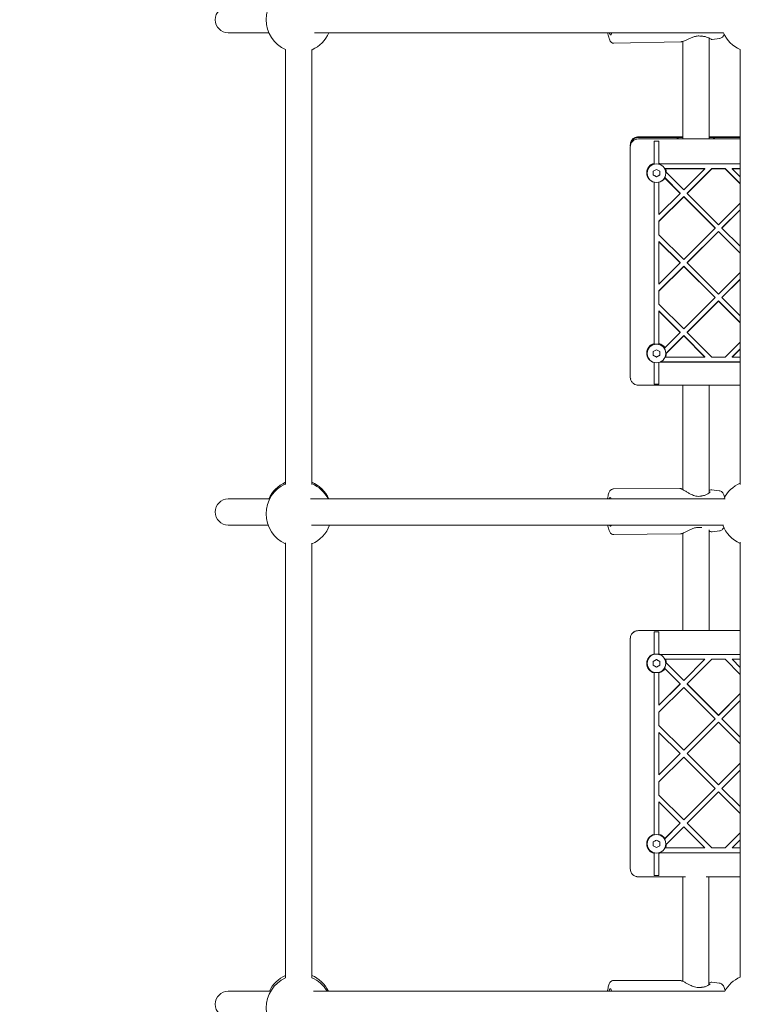
# Model space of a CAD drawing. Units: millimetres. Extents: x -1986 to 9430, y -482 to 9781.
# Drawn here: x 4401 to 4848, y 5189 to 5789 of the extents above; entities that cross this region are included whole.
import ezdxf

# ---------------------------------------------------------------- set-up
doc = ezdxf.new("R2010")
doc.units = ezdxf.units.MM
doc.layers.add('Dimensions', color=7, linetype='Continuous')
doc.styles.get("Standard").update_dxf_attribs({"font": 'arial.ttf'})
doc.dimstyles.new('Leikkiset keinu', dxfattribs={"dimtxt": 150, "dimasz": 2.5, "dimexe": 0.06, "dimexo": 0.625, "dimtad": 0, "dimtih": 1, "dimtoh": 1, "dimdec": 0, "dimtxsty": 'Standard', "dimcen": 2.5, "dimadec": 0, "dimazin": 0, "dimtfac": 1, "dimtmove": 0, "dimatfit": 3, "dimfxl": 1, "dimarcsym": 0})

# ---------------------------------------------------------------- blocks, each defined once
blk = doc.blocks.new('*D2')
at = {"layer": 'Defpoints', "color": 0}
for p in [(4848.19, 8655.04), (-1758.87, 485.28), (2173.19, 485.28)]:
    blk.add_point(p, dxfattribs=at)
at = {"layer": 'Dimensions', "color": 0, "lineweight": -2}
for p, q in [((4847.57, 8655.04), (-1758.93, 8655.04)), ((-1758.87, 8652.54), (-1758.87, 4647.36)), ((-1758.87, 487.78), (-1758.87, 4492.96)), ((2172.57, 485.28), (-1758.93, 485.28))]:
    blk.add_line(p, q, dxfattribs=at)
at = {"layer": 'Dimensions', "color": 0}
for points in [[(-1758.45, 8652.54), (-1759.28, 8652.54), (-1758.87, 8655.04)], [(-1759.28, 487.78), (-1758.45, 487.78), (-1758.87, 485.28)]]:
    blk.add_solid(points, dxfattribs=at)
at = {"layer": 'Dimensions', "color": 0, "insert": (-1758.87, 4570.16), "char_height": 150, "attachment_point": 5}
blk.add_mtext('8170', dxfattribs=at)
blk = doc.blocks.new('*D4')
at = {"layer": 'Defpoints', "color": 0}
for p in [(-536.68, 7124.04), (4848.19, 7124.04), (2173.19, 2296.28)]:
    blk.add_point(p, dxfattribs=at)
at = {"layer": 'Dimensions', "color": 0, "lineweight": -2}
for p, q in [((4847.57, 7124.04), (-536.74, 7124.04)), ((-536.68, 7121.54), (-536.68, 4787.36)), ((-536.68, 2298.78), (-536.68, 4632.96)), ((2172.57, 2296.28), (-536.74, 2296.28))]:
    blk.add_line(p, q, dxfattribs=at)
at = {"layer": 'Dimensions', "color": 0}
for points in [[(-536.26, 7121.54), (-537.1, 7121.54), (-536.68, 7124.04)], [(-537.1, 2298.78), (-536.26, 2298.78), (-536.68, 2296.28)]]:
    blk.add_solid(points, dxfattribs=at)
at = {"layer": 'Dimensions', "color": 0, "insert": (-536.68, 4710.16), "char_height": 150, "attachment_point": 5}
blk.add_mtext('4828', dxfattribs=at)

msp = doc.modelspace()

# ---------------------------------------------------------------- linework, layer by layer
at = {"color": 7, "linetype": 'Continuous', "lineweight": 5}
for p, q in [((4528.19, 5780.54), (4552.88, 5780.54)), ((4580.7, 5780.54), (4829.96, 5780.54)), ((4763.27, 5774.19), (4804.03, 5774.99)), ((4805.19, 5775.3), (4805.19, 5715.91)), ((4821.19, 5715.91), (4821.19, 5777.35)), ((4823.09, 5776.4), (4827.65, 5777.11)), ((4563.06, 5770.3), (4563.06, 5505.23)), ((4579.06, 5505.34), (4579.06, 5770.19)), ((4840.19, 5770.44), (4840.19, 5505.39)), ((4773.19, 5712.18), (4773.19, 5711.71)), ((4805.19, 5717.19), (4778.19, 5717.19)), ((4805.19, 5716.7), (4778.19, 5716.7)), ((4778.19, 5715.91), (4840.19, 5715.91)), ((4787.69, 5714.58), (4790.69, 5714.58)), ((4787.69, 5714.58), (4787.69, 5700.44)), ((4790.69, 5701.06), (4790.69, 5714.58)), ((4840.19, 5717.19), (4821.19, 5717.19)), ((4840.19, 5716.7), (4821.19, 5716.7)), ((4773.19, 5710.92), (4773.19, 5570.74)), ((4791.66, 5700.72), (4790.69, 5700.52)), ((4792.19, 5700.75), (4840.19, 5700.75)), ((4783.52, 5695.05), (4783.52, 5694.99)), ((4787.19, 5696.14), (4789.19, 5697.3)), ((4787.19, 5693.84), (4787.19, 5696.14)), ((4789.19, 5697.3), (4791.19, 5696.14)), ((4791.19, 5696.14), (4791.19, 5693.84)), ((4794.08, 5697.91), (4818.72, 5697.91)), ((4794.65, 5697.75), (4818.72, 5697.75)), ((4794.69, 5695.9), (4795.19, 5695.38)), ((4794.86, 5694.99), (4794.86, 5695.05)), ((4805.76, 5684.82), (4795.19, 5695.38)), ((4805.76, 5684.82), (4818.72, 5697.75)), ((4807.89, 5682.86), (4822.96, 5697.91)), ((4807.89, 5682.7), (4822.96, 5697.75)), ((4818.72, 5697.91), (4818.72, 5697.75)), ((4822.96, 5697.91), (4831, 5697.91)), ((4822.96, 5697.91), (4822.96, 5697.75)), ((4822.96, 5697.75), (4831, 5697.75)), ((4831, 5697.91), (4831, 5697.75)), ((4840.19, 5688.73), (4831, 5697.91)), ((4840.19, 5688.57), (4831, 5697.75)), ((4835.24, 5697.91), (4835.24, 5697.75)), ((4835.24, 5697.91), (4840.19, 5697.91)), ((4840.19, 5692.81), (4835.24, 5697.75)), ((4835.24, 5697.75), (4840.19, 5697.75)), ((4789.19, 5692.68), (4787.19, 5693.84)), ((4787.69, 5689.45), (4787.69, 5590.59)), ((4791.19, 5693.84), (4789.19, 5692.68)), ((4789.19, 5692.8), (4789.19, 5692.68)), ((4790.69, 5669.76), (4790.69, 5689.45)), ((4803.64, 5682.86), (4794.18, 5692.3)), ((4803.64, 5682.7), (4794.27, 5692.06)), ((4790.69, 5669.76), (4803.64, 5682.7)), ((4803.64, 5682.7), (4803.64, 5682.86)), ((4807.89, 5682.7), (4807.89, 5682.86)), ((4826.98, 5663.63), (4807.89, 5682.7)), ((4790.69, 5665.69), (4805.76, 5680.74)), ((4790.69, 5665.53), (4805.76, 5680.58)), ((4805.76, 5680.58), (4805.76, 5680.74)), ((4824.86, 5661.67), (4805.76, 5680.74)), ((4824.86, 5661.51), (4805.76, 5680.58)), ((4826.98, 5663.63), (4840.19, 5676.83)), ((4829.1, 5661.67), (4840.19, 5672.75)), ((4829.1, 5661.51), (4840.19, 5672.59)), ((4790.69, 5657.5), (4790.69, 5665.69)), ((4805.76, 5642.45), (4824.86, 5661.51)), ((4807.89, 5640.49), (4826.98, 5659.55)), ((4807.89, 5640.33), (4826.98, 5659.4)), ((4824.86, 5661.51), (4824.86, 5661.67)), ((4826.98, 5659.4), (4826.98, 5659.55)), ((4840.19, 5646.36), (4826.98, 5659.55)), ((4840.19, 5646.2), (4826.98, 5659.4)), ((4829.1, 5661.51), (4829.1, 5661.67)), ((4840.19, 5650.44), (4829.1, 5661.51)), ((4805.76, 5642.45), (4790.69, 5657.5)), ((4803.64, 5640.49), (4790.69, 5653.42)), ((4790.69, 5627.4), (4790.69, 5653.42)), ((4803.64, 5640.33), (4790.69, 5653.27)), ((4790.69, 5627.4), (4803.64, 5640.33)), ((4803.64, 5640.33), (4803.64, 5640.49)), ((4807.89, 5640.33), (4807.89, 5640.49)), ((4826.98, 5621.27), (4807.89, 5640.33)), ((4790.69, 5623.32), (4805.76, 5638.37)), ((4790.69, 5623.16), (4805.76, 5638.21)), ((4824.86, 5619.31), (4805.76, 5638.37)), ((4805.76, 5638.21), (4805.76, 5638.37)), ((4824.86, 5619.15), (4805.76, 5638.21)), ((4826.98, 5621.27), (4840.19, 5634.46)), ((4829.1, 5619.31), (4840.19, 5630.38)), ((4829.1, 5619.15), (4840.19, 5630.22)), ((4790.69, 5615.13), (4790.69, 5623.32)), ((4805.76, 5600.08), (4824.86, 5619.15)), ((4807.89, 5598.12), (4826.98, 5617.19)), ((4807.89, 5597.96), (4826.98, 5617.03)), ((4824.86, 5619.15), (4824.86, 5619.31)), ((4840.19, 5603.99), (4826.98, 5617.19)), ((4826.98, 5617.03), (4826.98, 5617.19)), ((4840.19, 5603.83), (4826.98, 5617.03)), ((4829.1, 5619.15), (4829.1, 5619.31)), ((4840.19, 5608.07), (4829.1, 5619.15)), ((4805.76, 5600.08), (4790.69, 5615.13)), ((4803.64, 5598.12), (4790.69, 5611.06)), ((4790.69, 5611.06), (4790.69, 5590.54)), ((4803.64, 5597.96), (4790.69, 5610.9)), ((4803.64, 5597.96), (4803.64, 5598.12)), ((4807.89, 5597.96), (4807.89, 5598.12)), ((4794.27, 5588.6), (4803.64, 5597.96)), ((4794.86, 5585.11), (4805.76, 5596)), ((4795.19, 5585.29), (4805.76, 5595.85)), ((4818.72, 5583.07), (4805.76, 5596)), ((4805.76, 5595.85), (4805.76, 5596)), ((4818.72, 5582.91), (4805.76, 5595.85)), ((4822.96, 5582.91), (4807.89, 5597.96)), ((4831, 5582.91), (4840.19, 5592.09)), ((4787.19, 5586.3), (4789.19, 5587.45)), ((4787.19, 5583.99), (4787.19, 5586.3)), ((4789.19, 5587.45), (4791.19, 5586.3)), ((4791.19, 5586.3), (4791.19, 5583.99)), ((4794.27, 5588.6), (4793.86, 5588.23)), ((4835.24, 5583.07), (4840.19, 5588.01)), ((4835.24, 5582.91), (4840.19, 5587.86)), ((4783.52, 5585.2), (4783.52, 5585.14)), ((4789.19, 5582.84), (4787.19, 5583.99)), ((4791.19, 5583.99), (4789.19, 5582.84)), ((4789.19, 5582.95), (4789.19, 5582.84)), ((4791.37, 5580.02), (4791.66, 5579.95)), ((4840.19, 5580.07), (4792.19, 5580.07)), ((4818.72, 5582.91), (4794.65, 5582.91)), ((4795.19, 5585.29), (4794.8, 5584.92)), ((4794.86, 5585.14), (4794.86, 5585.2)), ((4818.72, 5583.07), (4818.72, 5582.91)), ((4831, 5582.91), (4822.96, 5582.91)), ((4835.24, 5582.91), (4835.24, 5583.07)), ((4840.19, 5582.91), (4835.24, 5582.91)), ((4787.69, 5566.4), (4787.69, 5579.61)), ((4790.69, 5579.61), (4790.69, 5566.4)), ((4840.19, 5579.92), (4792.19, 5579.92)), ((4773.19, 5570.74), (4773.42, 5569.59)), ((4778.19, 5565.74), (4840.19, 5565.74)), ((4778.2, 5565.8), (4778.23, 5565.94)), ((4790.69, 5566.4), (4787.69, 5566.4)), ((4805.19, 5565.74), (4805.19, 5502.22)), ((4821.19, 5500.1), (4821.19, 5565.74)), ((4803.54, 5502.95), (4762.86, 5502.56)), ((4827.3, 5501.51), (4822.82, 5502.08)), ((4553.37, 5496.54), (4528.19, 5496.54)), ((4830.97, 5496.54), (4578.35, 5496.54)), ((4528.19, 5480.54), (4552.43, 5480.54)), ((4578.87, 5480.54), (4830.11, 5480.54)), ((4763.13, 5474.76), (4803.8, 5475.15)), ((4822.57, 5476.5), (4822.84, 5476.43)), ((4822.96, 5476.4), (4823.05, 5476.38)), ((4823.02, 5476.37), (4827.53, 5477.03)), ((4563.06, 5469.68), (4563.06, 5204.61)), ((4579.06, 5204.72), (4579.06, 5469.57)), ((4840.19, 5470.13), (4840.19, 5205.08)), ((4840.19, 5416.28), (4778.19, 5416.28)), ((4787.69, 5415.49), (4787.69, 5401.72)), ((4787.69, 5415.49), (4790.69, 5415.49)), ((4790.69, 5402.11), (4790.69, 5415.49)), ((4773.21, 5411.68), (4773.19, 5411.25)), ((4773.19, 5271.2), (4773.19, 5411.28)), ((4791.66, 5401.77), (4790.94, 5401.6)), ((4792.19, 5401.8), (4840.19, 5401.8)), ((4792.19, 5401.79), (4840.19, 5401.79)), ((4783.52, 5396.32), (4783.52, 5396.31)), ((4787.19, 5397.47), (4789.19, 5398.63)), ((4787.19, 5395.16), (4787.19, 5397.47)), ((4789.19, 5394.01), (4787.19, 5395.16)), ((4789.19, 5398.63), (4791.19, 5397.47)), ((4789.19, 5398.62), (4789.19, 5398.63)), ((4791.19, 5395.16), (4789.19, 5394.01)), ((4791.19, 5397.47), (4791.19, 5395.16)), ((4794.65, 5398.8), (4818.72, 5398.8)), ((4794.72, 5396.89), (4795.19, 5396.42)), ((4805.76, 5385.84), (4794.84, 5396.76)), ((4794.86, 5396.31), (4794.86, 5396.32)), ((4805.76, 5385.85), (4795.19, 5396.42)), ((4805.76, 5385.85), (4818.72, 5398.8)), ((4805.76, 5385.84), (4818.72, 5398.79)), ((4807.89, 5383.73), (4822.96, 5398.8)), ((4818.72, 5398.79), (4818.72, 5398.8)), ((4822.96, 5398.8), (4831, 5398.8)), ((4840.19, 5389.61), (4831, 5398.8)), ((4840.19, 5393.85), (4835.24, 5398.8)), ((4835.24, 5398.8), (4840.19, 5398.8)), ((4835.24, 5398.79), (4835.24, 5398.8)), ((4840.19, 5393.84), (4835.24, 5398.79)), ((4787.69, 5390.49), (4787.69, 5291.72)), ((4790.69, 5390.85), (4790.69, 5370.76)), ((4793.98, 5393.38), (4794.27, 5393.1)), ((4803.64, 5383.73), (4794.27, 5393.1)), ((4790.69, 5370.77), (4803.64, 5383.73)), ((4790.69, 5370.76), (4803.64, 5383.72)), ((4803.64, 5383.73), (4803.64, 5383.72)), ((4805.76, 5385.85), (4805.76, 5385.84)), ((4826.98, 5364.64), (4807.89, 5383.73)), ((4807.89, 5383.73), (4807.89, 5383.72)), ((4826.98, 5364.62), (4807.89, 5383.72)), ((4790.69, 5366.53), (4805.76, 5381.61)), ((4824.86, 5362.51), (4805.76, 5381.61)), ((4826.98, 5364.64), (4840.19, 5377.85)), ((4826.98, 5364.62), (4840.19, 5377.84)), ((4829.1, 5362.51), (4840.19, 5373.61)), ((4790.69, 5358.48), (4790.69, 5366.53)), ((4826.98, 5364.64), (4826.98, 5364.62)), ((4805.76, 5343.42), (4790.69, 5358.5)), ((4805.76, 5343.41), (4790.69, 5358.48)), ((4805.76, 5343.42), (4824.86, 5362.51)), ((4805.76, 5343.41), (4824.86, 5362.5)), ((4807.89, 5341.3), (4826.98, 5360.39)), ((4824.86, 5362.51), (4824.86, 5362.5)), ((4840.19, 5347.18), (4826.98, 5360.39)), ((4840.19, 5351.42), (4829.1, 5362.51)), ((4829.1, 5362.51), (4829.1, 5362.5)), ((4840.19, 5351.41), (4829.1, 5362.5)), ((4803.64, 5341.3), (4790.69, 5354.25)), ((4790.69, 5354.25), (4790.69, 5328.34)), ((4790.69, 5328.35), (4803.64, 5341.3)), ((4790.69, 5328.34), (4803.64, 5341.29)), ((4803.64, 5341.3), (4803.64, 5341.29)), ((4805.76, 5343.42), (4805.76, 5343.41)), ((4826.98, 5322.21), (4807.89, 5341.3)), ((4807.89, 5341.3), (4807.89, 5341.29)), ((4826.98, 5322.2), (4807.89, 5341.29)), ((4790.69, 5324.11), (4805.76, 5339.18)), ((4824.86, 5320.09), (4805.76, 5339.18)), ((4826.98, 5322.21), (4840.19, 5335.42)), ((4826.98, 5322.2), (4840.19, 5335.41)), ((4829.1, 5320.09), (4840.19, 5331.18)), ((4790.69, 5324.11), (4790.69, 5316.06)), ((4826.98, 5322.21), (4826.98, 5322.2)), ((4805.76, 5301), (4790.69, 5316.07)), ((4805.76, 5300.98), (4790.69, 5316.06)), ((4805.76, 5301), (4824.86, 5320.09)), ((4805.76, 5300.98), (4824.86, 5320.08)), ((4807.89, 5298.87), (4826.98, 5317.97)), ((4824.86, 5320.09), (4824.86, 5320.08)), ((4840.19, 5304.75), (4826.98, 5317.97)), ((4829.1, 5320.09), (4829.1, 5320.08)), ((4840.19, 5309), (4829.1, 5320.09)), ((4840.19, 5308.98), (4829.1, 5320.08)), ((4790.69, 5311.83), (4790.69, 5291.67)), ((4803.64, 5298.87), (4790.69, 5311.83)), ((4794.04, 5289.26), (4803.64, 5298.86)), ((4794.27, 5289.5), (4803.64, 5298.87)), ((4803.64, 5298.87), (4803.64, 5298.86)), ((4805.76, 5301), (4805.76, 5300.98)), ((4807.89, 5298.87), (4807.89, 5298.86)), ((4822.96, 5283.8), (4807.89, 5298.87)), ((4822.96, 5283.79), (4807.89, 5298.86)), ((4795.19, 5286.18), (4805.76, 5296.75)), ((4818.72, 5283.8), (4805.76, 5296.75)), ((4831, 5283.8), (4840.19, 5293)), ((4831, 5283.79), (4840.19, 5292.98)), ((4783.52, 5286.32), (4783.52, 5286.32)), ((4787.19, 5287.47), (4789.19, 5288.63)), ((4787.19, 5285.16), (4787.19, 5287.47)), ((4789.19, 5288.63), (4791.19, 5287.47)), ((4789.19, 5288.62), (4789.19, 5288.63)), ((4791.19, 5287.47), (4791.19, 5285.16)), ((4794.27, 5289.5), (4793.96, 5289.19)), ((4795.19, 5286.18), (4794.83, 5285.82)), ((4794.86, 5286.32), (4794.86, 5286.32)), ((4835.24, 5283.8), (4840.19, 5288.75)), ((4789.19, 5284.01), (4787.19, 5285.16)), ((4787.69, 5267.09), (4787.69, 5280.49)), ((4791.19, 5285.16), (4789.19, 5284.01)), ((4790.69, 5280.49), (4790.69, 5267.09)), ((4790.98, 5280.99), (4791.66, 5280.83)), ((4840.19, 5280.8), (4792.19, 5280.8)), ((4818.72, 5283.79), (4794.27, 5283.79)), ((4818.72, 5283.8), (4794.65, 5283.8)), ((4818.72, 5283.79), (4818.72, 5283.8)), ((4822.96, 5283.79), (4822.96, 5283.8)), ((4831, 5283.8), (4822.96, 5283.8)), ((4831, 5283.79), (4822.96, 5283.79)), ((4831, 5283.8), (4831, 5283.79)), ((4840.19, 5283.8), (4835.24, 5283.8)), ((4835.24, 5283.8), (4835.24, 5283.79)), ((4840.19, 5283.79), (4835.24, 5283.79)), ((4806.9, 5266.25), (4778.19, 5266.25)), ((4778.19, 5266.2), (4805.18, 5266.2)), ((4805.18, 5266.16), (4778.19, 5266.16)), ((4790.69, 5267.09), (4787.69, 5267.09)), ((4800.19, 5266.2), (4800.93, 5266.25)), ((4840.19, 5266.25), (4819.47, 5266.25)), ((4821.18, 5266.2), (4840.19, 5266.2)), ((4840.19, 5266.16), (4821.18, 5266.16)), ((4825.45, 5266.25), (4826.19, 5266.2)), ((4803.61, 5203.11), (4763, 5203.14)), ((4827.42, 5201.44), (4822.95, 5202.04)), ((4553.99, 5196.54), (4528.19, 5196.54)), ((4830.75, 5196.54), (4580.16, 5196.54))]:
    msp.add_line(p, q, dxfattribs=at)
at = {"color": 7, "linetype": 'Continuous', "lineweight": 5, "flags": 128}
for points in [[(4761.96, 5780.54), (4761.85, 5780.17), (4761.56, 5779.56), (4761.26, 5779.31), (4760.95, 5779.41), (4760.64, 5779.86), (4760.38, 5780.54)], [(4773.28, 5570.16), (4773.29, 5570.14), (4773.47, 5569.48)], [(4760.29, 5496.54), (4760.35, 5496.69), (4760.64, 5497.21), (4760.95, 5497.39), (4761.26, 5497.21), (4761.56, 5496.68), (4761.62, 5496.54)], [(4761.69, 5480.54), (4761.56, 5480.29), (4761.26, 5479.94), (4760.95, 5479.94), (4760.64, 5480.3), (4760.52, 5480.54)], [(4760.18, 5196.54), (4760.35, 5197.08), (4760.64, 5197.7), (4760.95, 5197.97), (4761.26, 5197.89), (4761.56, 5197.45), (4761.85, 5196.68), (4761.88, 5196.54)]]:
    msp.add_lwpolyline(points, dxfattribs=at)
at = {"color": 7, "linetype": 'Continuous', "lineweight": 5}
for centre in [(4789.19, 5695), (4789.19, 5585.15), (4789.19, 5396.32), (4789.19, 5286.32)]:
    msp.add_circle(centre, 5.67, dxfattribs=at)
for centre, radius, start, end in [((4571.19, 5788.58), 20, 113.90868, 246.19451), ((4528.19, 5788.54), 8, 90, 270), ((4571.19, 5788.58), 20, 293.66565, 336.29906), ((4816.89, 5779.97), 1.25, 271.10327, 277.03563), ((4848.19, 5788.77), 20, 204.3028, 246.42182), ((4778.19, 5711.71), 5, 89.95919, 179.96007), ((4778.19, 5710.92), 5, 89.95996, 179.96067), ((4800.19, 5711.7), 5.01, 57.34761, 90.0021), ((4826.19, 5711.7), 5.01, 89.99793, 122.65234), ((4789.18, 5695.25), 5.99, 104.41512, 255.58488), ((4789.19, 5695.04), 5.67, 0.06002, 179.93998), ((4789.19, 5695.24), 6, 65.732, 75.54316), ((4792.19, 5696.22), 4.52, 90.01976, 96.76164), ((4789.21, 5695.25), 5.98, 1.17265, 24.6564), ((4789.19, 5695.26), 6, 284.4495, 327.74331), ((4789.18, 5585.41), 5.99, 104.41658, 255.58342), ((4789.19, 5585.19), 5.67, 0.06002, 179.93998), ((4789.19, 5585.4), 6, 32.25909, 75.5481), ((4792.19, 5584.61), 4.54, 264.4886, 269.98374), ((4789.21, 5585.41), 5.98, 335.34286, 358.82684), ((4789.19, 5585.43), 6.02, 284.46782, 294.25701), ((4792.19, 5584.42), 4.51, 263.23691, 270.00732), ((4571.19, 5487.46), 20, 114.1827, 246.02071), ((4571.19, 5488.38), 20, 114.18141, 155.93211), ((4571.19, 5488.38), 20, 24.06789, 66.62047), ((4571.19, 5487.46), 20, 27.0093, 66.62174), ((4848.19, 5487.76), 20, 113.57818, 153.96274), ((4528.19, 5488.54), 8, 90, 270), ((4816.78, 5497.31), 1, 92.53988, 104.37648), ((4571.19, 5487.46), 20, 293.17829, 339.7654), ((4816.78, 5480), 1, 257.95105, 270), ((4848.19, 5487.76), 20, 201.16435, 246.42182), ((4778.19, 5411.25), 5, 90.01165, 135.88348), ((4789.19, 5396.3), 6, 104.47688, 255.52312), ((4789.19, 5396.29), 6.01, 65.70766, 75.51731), ((4792.19, 5397.3), 4.49, 89.98689, 103.98852), ((4792.19, 5397.28), 4.52, 90.01976, 96.76164), ((4789.19, 5396.32), 5.67, 180.00111, 269.99934), ((4789.19, 5396.32), 5.67, 270.00135, 359.99816), ((4789.19, 5396.3), 6, 1.17117, 24.62408), ((4789.19, 5396.3), 6, 284.47815, 327.78943), ((4789.19, 5286.3), 6, 104.47745, 255.52255), ((4789.19, 5286.3), 6, 32.20656, 75.52585), ((4789.19, 5286.32), 5.67, 179.99914, 270.00131), ((4789.19, 5286.32), 5.67, 269.99909, 0.00042), ((4789.19, 5286.3), 6, 335.37592, 358.82883), ((4789.19, 5286.31), 6.01, 284.48269, 294.29234), ((4792.19, 5285.33), 4.52, 263.23836, 269.98024), ((4778.19, 5271.25), 5, 180.00059, 269.9995), ((4778.19, 5271.2), 5, 180.00059, 269.9995), ((4571.19, 5186.34), 20, 113.97929, 246.02071), ((4571.19, 5187.8), 20, 113.97929, 154.07352), ((4571.19, 5187.8), 20, 25.92648, 66.82171), ((4571.19, 5186.34), 20, 30.66539, 66.82171), ((4848.19, 5186.75), 20, 113.57818, 150.70483), ((4528.19, 5188.54), 8, 90, 270), ((4816.78, 5197.9), 1, 91.2362, 103.08295)]:
    msp.add_arc(centre, radius, start, end, dxfattribs=at)
for points, knots in [([(4759.5, 5780.54), (4759.57, 5780.08), (4759.74, 5779.08), (4760.05, 5777.75), (4760.45, 5776.51), (4760.88, 5775.61), (4761.44, 5774.91), (4762.04, 5774.46), (4762.69, 5774.19), (4763.11, 5774.21), (4763.26, 5774.22)], [0, 0, 0, 0, 0.139656, 0.307353, 0.481542, 0.672328, 0.772839, 0.865147, 0.954167, 1, 1, 1, 1]), ([(4804.53, 5775.14), (4804.56, 5775.14), (4804.79, 5775.11), (4805.6, 5775.39), (4806.9, 5775.92), (4808.5, 5776.67), (4810.32, 5777.5), (4812.31, 5778.25), (4814.51, 5778.73), (4815.91, 5778.56), (4816.61, 5778.48)], [0, 0, 0, 0, 0.024654, 0.160402, 0.298948, 0.439614, 0.581524, 0.72237, 0.86027, 1, 1, 1, 1]), ([(4816.61, 5778.49), (4816.63, 5778.49), (4816.68, 5778.48), (4816.79, 5778.54), (4816.87, 5778.65), (4816.92, 5778.72)], [0, 0, 0, 0, 0.2067114, 0.53873, 1, 1, 1, 1]), ([(4817.04, 5778.73), (4817.02, 5778.67), (4816.96, 5778.55), (4816.87, 5778.46), (4816.81, 5778.48), (4816.8, 5778.48)], [0, 0, 0, 0, 0.356723, 0.80394, 1, 1, 1, 1]), ([(4816.81, 5778.47), (4817.52, 5778.41), (4819.02, 5778.28), (4820.54, 5777.66), (4821.55, 5777.22), (4821.7, 5777.31), (4821.75, 5777.34)], [0, 0, 0, 0, 0.250689, 0.531601, 0.835063, 1, 1, 1, 1]), ([(4827.65, 5777.12), (4827.68, 5777.12), (4828.03, 5777.13), (4828.63, 5777.39), (4829.35, 5777.86), (4829.89, 5778.45), (4830.29, 5779.06), (4830.46, 5779.49), (4830.55, 5779.71)], [0, 0, 0, 0, 0.017409, 0.218221, 0.404077, 0.589794, 0.791175, 1, 1, 1, 1]), ([(4803.99, 5774.99), (4804.14, 5775), (4804.43, 5775.04), (4804.67, 5775.22), (4804.79, 5775.31)], [0, 0, 0, 0, 0.5012427, 1, 1, 1, 1]), ([(4820.86, 5777.54), (4820.96, 5777.49), (4821.45, 5777.19), (4822.1, 5776.8), (4822.78, 5776.43), (4822.99, 5776.41), (4823.09, 5776.4)], [0, 0, 0, 0, 0.073257, 0.385643, 0.694868, 1, 1, 1, 1]), ([(4579.07, 5506.6), (4579.07, 5507.41), (4579.08, 5521.19), (4579.09, 5547.96), (4579.1, 5586.88), (4579.12, 5625.81), (4579.13, 5664.72), (4579.14, 5703.63), (4579.15, 5738.86), (4579.15, 5761.12), (4579.15, 5770.42)], [0, 0, 0, 0, 0.009194, 0.156688, 0.304183, 0.451678, 0.599173, 0.746668, 0.894163, 1, 1, 1, 1]), ([(4773.19, 5712.18), (4773.27, 5712.84), (4773.42, 5714.15), (4774.57, 5715.8), (4776.23, 5716.95), (4777.54, 5717.1), (4778.19, 5717.18)], [0, 0, 0, 0, 0.250005, 0.499999, 0.750003, 1, 1, 1, 1]), ([(4778.21, 5717.1), (4777.7, 5717.06), (4776.58, 5716.96), (4775.28, 5716.22), (4774.37, 5715.31), (4773.8, 5714.42), (4773.43, 5713.48), (4773.37, 5712.84), (4773.35, 5712.56)], [0, 0, 0, 0, 0.210689, 0.456319, 0.59219, 0.736156, 0.887737, 1, 1, 1, 1]), ([(4790.69, 5701.06), (4790.69, 5700.97), (4790.69, 5700.79), (4790.69, 5700.61), (4790.69, 5700.52)], [0, 0, 0, 0, 0.502534, 1, 1, 1, 1]), ([(4794.65, 5697.75), (4794.57, 5697.75), (4794.37, 5697.76), (4794.16, 5697.77), (4794.03, 5697.78)], [0, 0, 0, 0, 0.3497209, 1, 1, 1, 1]), ([(4787.19, 5693.95), (4787.56, 5693.74), (4788.23, 5693.37), (4788.9, 5692.98), (4789.19, 5692.8)], [0, 0, 0, 0, 0.554471, 1, 1, 1, 1]), ([(4789.19, 5692.8), (4789.56, 5693.02), (4790.23, 5693.41), (4790.9, 5693.79), (4791.19, 5693.95)], [0, 0, 0, 0, 0.554473, 1, 1, 1, 1]), ([(4787.19, 5584.11), (4787.56, 5583.9), (4788.23, 5583.52), (4788.9, 5583.13), (4789.19, 5582.95)], [0, 0, 0, 0, 0.55446, 1, 1, 1, 1]), ([(4789.19, 5582.95), (4789.56, 5583.17), (4790.23, 5583.57), (4790.9, 5583.94), (4791.19, 5584.11)], [0, 0, 0, 0, 0.55446, 1, 1, 1, 1]), ([(4794.32, 5582.93), (4794.36, 5582.92), (4794.47, 5582.92), (4794.57, 5582.91), (4794.65, 5582.91)], [0, 0, 0, 0, 0.332932, 1, 1, 1, 1]), ([(4773.29, 5569.77), (4773.48, 5569.16), (4773.86, 5567.97), (4775.16, 5566.7), (4776.66, 5565.95), (4777.71, 5565.86), (4778.21, 5565.83)], [0, 0, 0, 0, 0.28017, 0.542812, 0.783792, 1, 1, 1, 1]), ([(4762.86, 5502.52), (4762.75, 5502.53), (4762.36, 5502.56), (4761.74, 5502.3), (4761.15, 5501.87), (4760.7, 5501.33), (4760.31, 5500.63), (4759.96, 5499.7), (4759.64, 5498.42), (4759.43, 5497.35), (4759.35, 5496.64), (4759.33, 5496.54)], [0, 0, 0, 0, 0.037374, 0.131531, 0.221648, 0.319277, 0.439145, 0.6062, 0.782407, 0.967477, 1, 1, 1, 1]), ([(4804.49, 5502.56), (4804.32, 5502.67), (4803.98, 5502.9), (4803.65, 5502.93), (4803.48, 5502.94)], [0, 0, 0, 0, 0.49034, 1, 1, 1, 1]), ([(4816.54, 5498.28), (4815.95, 5498.17), (4814.86, 5497.97), (4813.2, 5498.21), (4811.73, 5498.66), (4810.23, 5499.31), (4808.58, 5500.19), (4806.8, 5501.25), (4805.45, 5502.08), (4804.58, 5502.57), (4804.33, 5502.67), (4804.21, 5502.71)], [0, 0, 0, 0, 0.108351, 0.203249, 0.286982, 0.377703, 0.494581, 0.637538, 0.806096, 0.899986, 1, 1, 1, 1]), ([(4822.84, 5502.07), (4822.51, 5502.08), (4822.09, 5502.08), (4821.35, 5501.78), (4821.19, 5501.71)], [0, 0, 0, 0, 0.790977, 1, 1, 1, 1]), ([(4821.94, 5500.87), (4821.86, 5500.73), (4821.7, 5500.45), (4820.56, 5499.57), (4818.98, 5498.66), (4817.48, 5498.43), (4816.74, 5498.31)], [0, 0, 0, 0, 0.248478, 0.502273, 0.755269, 1, 1, 1, 1]), ([(4830.78, 5497.44), (4830.75, 5497.56), (4830.62, 5498.17), (4830.35, 5498.91), (4829.91, 5499.78), (4829.41, 5500.45), (4828.74, 5501.01), (4828.02, 5501.4), (4827.51, 5501.45), (4827.33, 5501.48)], [0, 0, 0, 0, 0.060799, 0.334487, 0.501301, 0.643863, 0.782111, 0.919731, 1, 1, 1, 1]), ([(4759.51, 5480.54), (4759.58, 5480.11), (4759.75, 5479.16), (4760.06, 5477.9), (4760.44, 5476.83), (4760.87, 5476.03), (4761.38, 5475.44), (4761.98, 5474.98), (4762.5, 5474.86), (4762.74, 5474.8)], [0, 0, 0, 0, 0.151319, 0.340452, 0.53942, 0.697669, 0.807264, 0.909747, 1, 1, 1, 1]), ([(4804.45, 5475.35), (4804.53, 5475.36), (4804.79, 5475.37), (4805.67, 5475.74), (4807, 5476.39), (4808.61, 5477.22), (4810.42, 5478.09), (4812.39, 5478.85), (4814.55, 5479.3), (4815.9, 5479.12), (4816.58, 5479.03)], [0, 0, 0, 0, 0.056193, 0.190243, 0.326222, 0.463382, 0.600772, 0.736062, 0.867569, 1, 1, 1, 1]), ([(4827.54, 5477.07), (4827.69, 5477.08), (4828.14, 5477.12), (4828.81, 5477.47), (4829.47, 5477.98), (4829.95, 5478.59), (4830.21, 5479), (4830.3, 5479.22), (4830.3, 5479.22)], [0, 0, 0, 0, 0.106345, 0.327318, 0.537874, 0.754673, 0.998873, 1, 1, 1, 1]), ([(4762.74, 5474.8), (4762.76, 5474.79), (4762.88, 5474.75), (4763.01, 5474.78), (4763.11, 5474.8)], [0, 0, 0, 0, 0.198625, 1, 1, 1, 1]), ([(4803.76, 5475.15), (4803.92, 5475.16), (4804.17, 5475.18), (4804.38, 5475.31), (4804.45, 5475.35)], [0, 0, 0, 0, 0.676061, 1, 1, 1, 1]), ([(4805.19, 5475.57), (4805.19, 5473.06), (4805.19, 5457.58), (4805.19, 5437.81), (4805.19, 5420.56), (4805.19, 5416.28)], [0, 0, 0, 0, 0.126819, 0.783446, 1, 1, 1, 1]), ([(4821.19, 5416.28), (4821.19, 5418.09), (4821.19, 5432.88), (4821.19, 5453.35), (4821.19, 5472), (4821.19, 5477.67)], [0, 0, 0, 0, 0.088693, 0.722806, 1, 1, 1, 1]), ([(4821.19, 5477.12), (4821.25, 5477.09), (4821.78, 5476.81), (4822.29, 5476.56), (4822.52, 5476.51), (4822.57, 5476.5)], [0, 0, 0, 0, 0.093101, 0.809978, 1, 1, 1, 1]), ([(4778.19, 5416.28), (4777.54, 5416.2), (4776.23, 5416.05), (4774.57, 5414.9), (4773.42, 5413.24), (4773.27, 5411.93), (4773.19, 5411.28)], [0, 0, 0, 0, 0.25, 0.5, 0.749997, 1, 1, 1, 1]), ([(4790.69, 5402.11), (4790.69, 5402.01), (4790.69, 5401.83), (4790.69, 5401.64), (4790.69, 5401.54)], [0, 0, 0, 0, 0.502558, 1, 1, 1, 1]), ([(4789.19, 5398.62), (4788.82, 5398.41), (4788.15, 5398.02), (4787.49, 5397.64), (4787.19, 5397.47)], [0, 0, 0, 0, 0.5544554, 1, 1, 1, 1]), ([(4791.19, 5397.47), (4790.82, 5397.68), (4790.15, 5398.07), (4789.49, 5398.45), (4789.19, 5398.62)], [0, 0, 0, 0, 0.554476, 1, 1, 1, 1]), ([(4794.65, 5398.8), (4794.57, 5398.8), (4794.42, 5398.8), (4794.26, 5398.8), (4794.17, 5398.8)], [0, 0, 0, 0, 0.453498, 1, 1, 1, 1]), ([(4787.69, 5390.95), (4787.69, 5390.81), (4787.69, 5390.66), (4787.69, 5390.51), (4787.69, 5390.49)], [0, 0, 0, 0, 0.885409, 1, 1, 1, 1]), ([(4789.19, 5288.62), (4788.82, 5288.41), (4788.15, 5288.02), (4787.49, 5287.64), (4787.19, 5287.47)], [0, 0, 0, 0, 0.554467, 1, 1, 1, 1]), ([(4791.19, 5287.47), (4790.82, 5287.68), (4790.15, 5288.07), (4789.49, 5288.45), (4789.19, 5288.62)], [0, 0, 0, 0, 0.554462, 1, 1, 1, 1]), ([(4787.69, 5280.95), (4787.69, 5280.81), (4787.69, 5280.66), (4787.69, 5280.51), (4787.69, 5280.49)], [0, 0, 0, 0, 0.8852963, 1, 1, 1, 1]), ([(4790.69, 5280.49), (4790.69, 5280.59), (4790.69, 5280.77), (4790.69, 5280.96), (4790.69, 5281.06)], [0, 0, 0, 0, 0.502562, 1, 1, 1, 1]), ([(4794.23, 5283.8), (4794.3, 5283.8), (4794.44, 5283.8), (4794.57, 5283.8), (4794.65, 5283.8)], [0, 0, 0, 0, 0.477113, 1, 1, 1, 1]), ([(4805.18, 5266.25), (4805.18, 5255.68), (4805.18, 5234.45), (4805.18, 5213.23), (4805.18, 5202.57)], [0, 0, 0, 0, 0.497924, 1, 1, 1, 1]), ([(4821.18, 5200.48), (4821.18, 5209.37), (4821.18, 5231.22), (4821.18, 5253.15), (4821.18, 5266.18), (4821.18, 5266.25)], [0, 0, 0, 0, 0.405683, 0.996872, 1, 1, 1, 1]), ([(4762.99, 5203.1), (4762.79, 5203.1), (4762.3, 5203.09), (4761.65, 5202.75), (4761.11, 5202.29), (4760.68, 5201.71), (4760.29, 5200.92), (4759.94, 5199.87), (4759.62, 5198.47), (4759.42, 5197.36), (4759.34, 5196.65), (4759.33, 5196.54)], [0, 0, 0, 0, 0.065264, 0.151614, 0.237679, 0.335035, 0.460253, 0.637952, 0.799744, 0.96966, 1, 1, 1, 1]), ([(4804.58, 5202.76), (4804.42, 5202.86), (4804.11, 5203.06), (4803.77, 5203.09), (4803.6, 5203.11)], [0, 0, 0, 0, 0.4920081, 1, 1, 1, 1]), ([(4816.56, 5198.87), (4815.97, 5198.78), (4814.85, 5198.59), (4813.14, 5198.85), (4811.61, 5199.32), (4810.08, 5199.98), (4808.43, 5200.82), (4806.67, 5201.8), (4805.37, 5202.5), (4804.58, 5202.85), (4804.38, 5202.89), (4804.29, 5202.9)], [0, 0, 0, 0, 0.112554, 0.212798, 0.303148, 0.400276, 0.521736, 0.66738, 0.836884, 0.930678, 1, 1, 1, 1]), ([(4822.98, 5202.04), (4822.67, 5202.03), (4822.26, 5202.01), (4821.4, 5201.61), (4821.18, 5201.5)], [0, 0, 0, 0, 0.749286, 1, 1, 1, 1]), ([(4821.9, 5200.93), (4821.82, 5200.88), (4821.66, 5200.77), (4820.5, 5200.02), (4818.94, 5199.19), (4817.46, 5198.99), (4816.77, 5198.9)], [0, 0, 0, 0, 0.256777, 0.527421, 0.777462, 1, 1, 1, 1]), ([(4830.99, 5196.75), (4830.98, 5196.81), (4830.88, 5197.38), (4830.64, 5198.24), (4830.26, 5199.24), (4829.77, 5200.04), (4829.18, 5200.69), (4828.41, 5201.17), (4827.79, 5201.43), (4827.45, 5201.43), (4827.43, 5201.43)], [0, 0, 0, 0, 0.028665, 0.260197, 0.479003, 0.619602, 0.744992, 0.868575, 0.992742, 1, 1, 1, 1])]:
    msp.add_open_spline(points, degree=3, knots=knots, dxfattribs=at)

# ---------------------------------------------------------------- dimensions: what is measured, and where the dimension line sits
at = {"layer": 'Dimensions'}
for base, p1, p2, picture, middle in [((-1758.87, 485.28), (4848.19, 8655.04), (2173.19, 485.28), '*D2', (-1758.87, 4570.16)), ((-536.68, 7124.04), (2173.19, 2296.28), (4848.19, 7124.04), '*D4', (-536.68, 4710.16))]:
    dim = msp.add_linear_dim(base=base, p1=p1, p2=p2, angle=90, dimstyle='Leikkiset keinu', dxfattribs=at)
    dim.commit()
    dim.dimension.update_dxf_attribs({"geometry": picture, "text_midpoint": middle})

doc.saveas('drawing.dxf')
